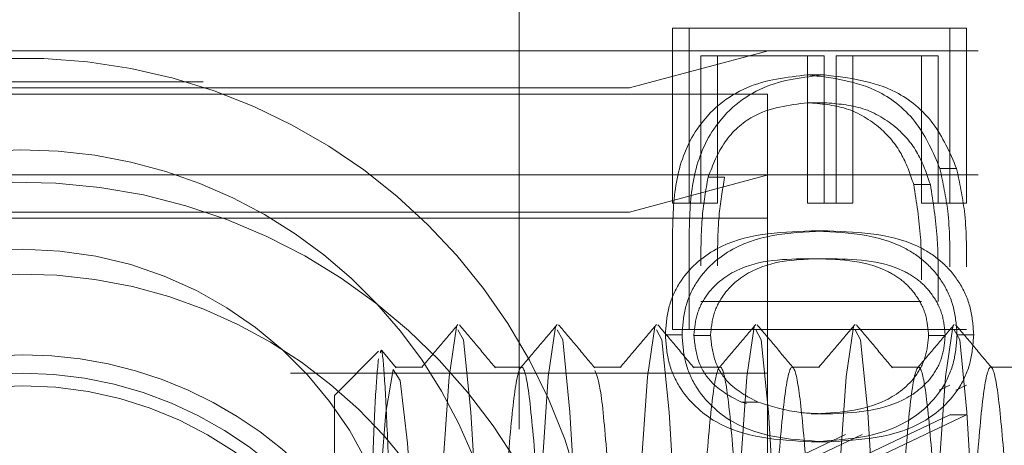
# Model space of a CAD drawing. Units: millimetres. Extents: x 11 to 205, y 5 to 292.
# Drawn here: x 146 to 147, y 221 to 221 of the extents above; entities that cross this region are included whole.
import ezdxf

# ---------------------------------------------------------------- set-up
doc = ezdxf.new("R2010")
doc.units = ezdxf.units.MM
doc.linetypes.add('HIDDEN', pattern=[1.905, 1.27, -0.635])

msp = doc.modelspace()

# ---------------------------------------------------------------- linework, layer by layer
at = {"color": 7, "linetype": 'HIDDEN', "lineweight": 18}
for p, q in [((146.29321, 216.86723), (146.29321, 225.24723)), ((146.41674, 220.85941), (146.41674, 221.00044)), ((146.43016, 221.00044), (146.41674, 221.00044)), ((146.43016, 220.85941), (146.43016, 221.00044)), ((146.43016, 221.00044), (146.65376, 221.00044)), ((146.64035, 221.00044), (146.64035, 220.85941)), ((146.65376, 221.00044), (146.65376, 220.85941)), ((145.39321, 220.98223), (147.29321, 220.98223)), ((146.38197, 220.95223), (146.49393, 220.98223)), ((146.43967, 220.978), (146.43967, 220.85941)), ((146.45309, 220.978), (146.43967, 220.978)), ((146.53909, 220.978), (146.45309, 220.978)), ((146.45309, 220.978), (146.45309, 220.85941)), ((146.52568, 220.85941), (146.52568, 220.978)), ((146.53909, 220.85941), (146.53909, 220.978)), ((146.54861, 220.978), (146.54861, 220.85941)), ((146.56203, 220.978), (146.54861, 220.978)), ((146.63083, 220.978), (146.56203, 220.978)), ((146.56203, 220.978), (146.56203, 220.85941)), ((146.61741, 220.85941), (146.61741, 220.978)), ((146.63083, 220.85941), (146.63083, 220.978)), ((146.53914, 220.96274), (146.52572, 220.96274)), ((146.38197, 220.95223), (145.39321, 220.95223)), ((146.49321, 220.94723), (145.39321, 220.94723)), ((146.49321, 220.94723), (146.49321, 216.97723)), ((146.53918, 220.94031), (146.52577, 220.94031)), ((146.6457, 220.88742), (146.63228, 220.88742)), ((145.39321, 220.88223), (147.29321, 220.88223)), ((146.38197, 220.85223), (146.49393, 220.88223)), ((146.45878, 220.88021), (146.44536, 220.88021)), ((146.62456, 220.87445), (146.61114, 220.87445)), ((146.38197, 220.85223), (145.39321, 220.85223)), ((146.43016, 220.85941), (146.41674, 220.85941)), ((146.45309, 220.85941), (146.43016, 220.85941)), ((146.53909, 220.85941), (146.52568, 220.85941)), ((146.56203, 220.85941), (146.53909, 220.85941)), ((146.63083, 220.85941), (146.61741, 220.85941)), ((146.65376, 220.85941), (146.63083, 220.85941)), ((146.49321, 220.84723), (145.39321, 220.84723)), ((146.54187, 220.83697), (146.52845, 220.83697)), ((146.41674, 220.83509), (146.41674, 220.75761)), ((146.43016, 220.83509), (146.43016, 220.75761)), ((146.54196, 220.81454), (146.52854, 220.81454)), ((146.63083, 220.79763), (146.63083, 220.78005)), ((146.61741, 220.78005), (146.43967, 220.78005)), ((146.41674, 220.75761), (146.64035, 220.75761)), ((146.64035, 220.75761), (146.65376, 220.75761)), ((146.42442, 220.75339), (146.41101, 220.75339)), ((146.44736, 220.75264), (146.43394, 220.75264)), ((146.63656, 220.75264), (146.62315, 220.75264)), ((146.6595, 220.75339), (146.64608, 220.75339)), ((146.19409, 220.7267), (146.18236, 220.74064)), ((146.17988, 220.74009), (146.14421, 220.70442)), ((146.21522, 220.72723), (146.19324, 220.72723)), ((146.29522, 220.72723), (146.27324, 220.72723)), ((146.3752, 220.72723), (146.35323, 220.72723)), ((146.4552, 220.72723), (146.43323, 220.72723)), ((146.5352, 220.72723), (146.51323, 220.72723)), ((146.6152, 220.72723), (146.59323, 220.72723)), ((146.6952, 220.72723), (146.67323, 220.72723)), ((146.49321, 220.72223), (146.10886, 220.72223)), ((146.64035, 220.71274), (146.63164, 220.70862)), ((146.65376, 220.71274), (146.64506, 220.70862)), ((146.14421, 220.32004), (146.14421, 220.70442)), ((146.48574, 220.699), (146.47233, 220.699)), ((146.47233, 220.699), (146.47645, 220.69796)), ((146.46413, 220.60537), (146.64035, 220.6887)), ((146.47755, 220.60537), (146.65376, 220.6887)), ((146.54196, 220.68954), (146.52854, 220.68954)), ((146.65376, 220.6887), (146.64035, 220.6887)), ((146.55629, 220.67298), (146.41674, 220.60697)), ((146.56971, 220.67298), (146.43016, 220.60697)), ((146.54187, 220.6671), (146.52845, 220.6671))]:
    msp.add_line(p, q, dxfattribs=at)
at = {"color": 7, "linetype": 'HIDDEN', "lineweight": 18, "flags": 128}
for points in [[(146.18033, 220.58768), (146.18532, 220.48986), (146.19051, 220.39432), (146.19617, 220.31025), (146.2021, 220.26625), (146.20776, 220.27244), (146.21363, 220.32748), (146.21938, 220.4196), (146.2251, 220.53024), (146.23099, 220.63823), (146.23664, 220.71948), (146.24257, 220.7596), (146.24257, 220.7596)], [(146.24385, 220.75726), (146.24824, 220.74928), (146.25407, 220.69081), (146.25986, 220.59616), (146.26033, 220.58768), (146.26532, 220.48986), (146.27051, 220.39432), (146.27617, 220.31025), (146.2821, 220.26625), (146.28776, 220.27244), (146.29363, 220.32748), (146.29938, 220.4196), (146.3051, 220.53024), (146.31099, 220.63823), (146.31664, 220.71948), (146.32257, 220.7596), (146.32257, 220.7596)], [(146.32385, 220.75726), (146.32824, 220.74928), (146.33407, 220.69081), (146.33986, 220.59616), (146.34033, 220.58768), (146.34532, 220.48986), (146.35051, 220.39432), (146.35617, 220.31025), (146.3621, 220.26625), (146.36776, 220.27244), (146.37363, 220.32748), (146.37938, 220.4196), (146.3851, 220.53024), (146.39099, 220.63823), (146.39664, 220.71948), (146.40257, 220.7596), (146.40257, 220.7596)], [(146.40385, 220.75726), (146.40824, 220.74928), (146.41407, 220.69081), (146.41986, 220.59616), (146.42033, 220.58768), (146.42532, 220.48986), (146.43051, 220.39432), (146.43617, 220.31025), (146.4421, 220.26625), (146.44776, 220.27244), (146.45363, 220.32748), (146.45938, 220.4196), (146.4651, 220.53024), (146.47099, 220.63823), (146.47664, 220.71948), (146.48257, 220.7596), (146.48257, 220.7596)], [(146.48385, 220.75726), (146.48824, 220.74928), (146.49407, 220.69081), (146.49986, 220.59616), (146.50033, 220.58768), (146.50532, 220.48986), (146.51051, 220.39432), (146.51617, 220.31025), (146.5221, 220.26625), (146.52776, 220.27244), (146.53363, 220.32748), (146.53938, 220.4196), (146.5451, 220.53024), (146.55099, 220.63823), (146.55664, 220.71948), (146.56257, 220.7596), (146.56257, 220.7596)], [(146.56385, 220.75726), (146.56824, 220.74928), (146.57407, 220.69081), (146.57986, 220.59616), (146.58033, 220.58768), (146.58532, 220.48986), (146.59051, 220.39432), (146.59617, 220.31025), (146.6021, 220.26625), (146.60776, 220.27244), (146.61363, 220.32748), (146.61938, 220.4196), (146.6251, 220.53024), (146.63099, 220.63823), (146.63664, 220.71948), (146.64257, 220.7596), (146.64257, 220.7596)], [(146.64385, 220.75726), (146.64824, 220.74928), (146.65407, 220.69081), (146.65986, 220.59616), (146.66033, 220.58768), (146.66532, 220.48986), (146.67051, 220.39432), (146.67617, 220.31025), (146.6821, 220.26625), (146.68776, 220.27244), (146.69363, 220.32748), (146.69938, 220.4196), (146.7051, 220.53024), (146.71099, 220.63823), (146.71664, 220.71948), (146.72257, 220.7596), (146.72257, 220.7596)], [(146.2115, 220.54035), (146.20888, 220.58453), (146.20308, 220.66607), (146.19725, 220.71644), (146.19158, 220.72533), (146.18565, 220.69077), (146.18, 220.62078), (146.17411, 220.52775), (146.17323, 220.51223), (146.17323, 220.51223)]]:
    msp.add_lwpolyline(points, dxfattribs=at)
at = {"color": 7, "linetype": 'HIDDEN', "lineweight": 18}
for radius in [0.325, 0.3]:
    msp.add_circle((145.89321, 220.51223), radius, dxfattribs=at)
for centre, radius, start, end in [((145.89321, 220.51223), 0.464, 15.42, 219.82868), ((145.89321, 220.51223), 0.39, 21.33048, 228.07689), ((145.89321, 220.41223), 0.464, 13.57162, 219.82868), ((145.89321, 220.51223), 0.31, 90, 349.62831), ((145.89321, 220.51223), 0.31, 5.15121, 90), ((145.89321, 220.41223), 0.39, 14.95497, 228.07689), ((145.89321, 220.41223), 0.325, 90, 341.35968), ((145.89321, 220.41223), 0.325, 25.80385, 90), ((145.89321, 220.41223), 0.31, 90, 342.16921), ((145.89321, 220.41223), 0.31, 17.90613, 90), ((145.89321, 220.41223), 0.3, 90, 354.087), ((145.89321, 220.41223), 0.3, 11.14558, 90)]:
    msp.add_arc(centre, radius, start, end, dxfattribs=at)
for points, knots in [([(146.52572, 220.96274), (146.50893, 220.96091), (146.47542, 220.95726), (146.43541, 220.92489), (146.41794, 220.87936), (146.41714, 220.84988), (146.41674, 220.83509)], [0, 0, 0, 0, 0.280124, 0.559248, 0.778837, 1, 1, 1, 1]), ([(146.53914, 220.96274), (146.52235, 220.96091), (146.48883, 220.95726), (146.44882, 220.92489), (146.43135, 220.87936), (146.43056, 220.84988), (146.43016, 220.83509)], [0, 0, 0, 0, 0.280124, 0.559248, 0.778837, 1, 1, 1, 1]), ([(146.63228, 220.88742), (146.62677, 220.90015), (146.61574, 220.9256), (146.57804, 220.95653), (146.54555, 220.96039), (146.52572, 220.96274)], [0, 0, 0, 0, 0.280264, 0.560715, 1, 1, 1, 1]), ([(146.6457, 220.88742), (146.64019, 220.90015), (146.62916, 220.9256), (146.59146, 220.95653), (146.55897, 220.96039), (146.53914, 220.96274)], [0, 0, 0, 0, 0.2802641, 0.5607148, 1, 1, 1, 1]), ([(146.03837, 220.95723), (146.03807, 220.95723), (145.99801, 220.95723), (145.91821, 220.95723), (145.82203, 220.95723), (145.76532, 220.95723), (145.74835, 220.95723), (145.74805, 220.95723)], [0, 0, 0, 0, 0.003089, 0.413991, 0.824687, 0.996911, 1, 1, 1, 1]), ([(146.44536, 220.88021), (146.44928, 220.89019), (146.4571, 220.91015), (146.48536, 220.93533), (146.51045, 220.93842), (146.52577, 220.94031)], [0, 0, 0, 0, 0.280536, 0.561015, 1, 1, 1, 1]), ([(146.52577, 220.94031), (146.53623, 220.9395), (146.55714, 220.93789), (146.58348, 220.92237), (146.60232, 220.90028), (146.6082, 220.88306), (146.61114, 220.87445)], [0, 0, 0, 0, 0.280178, 0.559765, 0.779797, 1, 1, 1, 1]), ([(146.53918, 220.94031), (146.54965, 220.9395), (146.57056, 220.93789), (146.5969, 220.92237), (146.61573, 220.90028), (146.62162, 220.88306), (146.62456, 220.87445)], [0, 0, 0, 0, 0.280178, 0.559765, 0.779797, 1, 1, 1, 1]), ([(146.64035, 220.8081), (146.64033, 220.82312), (146.64031, 220.84993), (146.63473, 220.87597), (146.63228, 220.88742)], [0, 0, 0, 0, 0.560445, 1, 1, 1, 1]), ([(146.65376, 220.8081), (146.65375, 220.82312), (146.65372, 220.84993), (146.64815, 220.87597), (146.6457, 220.88742)], [0, 0, 0, 0, 0.560445, 1, 1, 1, 1]), ([(146.43967, 220.80875), (146.43964, 220.82222), (146.43958, 220.84625), (146.4436, 220.86984), (146.44536, 220.88021)], [0, 0, 0, 0, 0.560426, 1, 1, 1, 1]), ([(146.45309, 220.80875), (146.45306, 220.82222), (146.453, 220.84625), (146.45701, 220.86984), (146.45878, 220.88021)], [0, 0, 0, 0, 0.560426, 1, 1, 1, 1]), ([(146.61114, 220.87445), (146.61338, 220.86022), (146.61739, 220.8348), (146.61741, 220.80899), (146.61741, 220.79763)], [0, 0, 0, 0, 0.559542, 1, 1, 1, 1]), ([(146.62456, 220.87445), (146.6268, 220.86022), (146.6308, 220.8348), (146.63082, 220.80899), (146.63083, 220.79763)], [0, 0, 0, 0, 0.559542, 1, 1, 1, 1]), ([(146.41101, 220.75339), (146.41154, 220.76069), (146.4126, 220.77528), (146.42431, 220.80183), (146.46188, 220.83466), (146.50181, 220.83605), (146.52845, 220.83697)], [0, 0, 0, 0, 0.125551, 0.25109, 0.50025, 1, 1, 1, 1]), ([(146.42442, 220.75339), (146.42495, 220.76069), (146.42602, 220.77528), (146.43772, 220.80183), (146.47529, 220.83466), (146.51522, 220.83605), (146.54187, 220.83697)], [0, 0, 0, 0, 0.1255507, 0.25109, 0.5002501, 1, 1, 1, 1]), ([(146.52845, 220.83697), (146.55515, 220.83601), (146.58857, 220.83479), (146.62216, 220.8115), (146.6355, 220.79527), (146.64448, 220.77531), (146.64555, 220.7607), (146.64608, 220.75339)], [0, 0, 0, 0, 0.498702, 0.6241765, 0.7494675, 0.8747453, 1, 1, 1, 1]), ([(146.54187, 220.83697), (146.56857, 220.83601), (146.60199, 220.83479), (146.63558, 220.8115), (146.64892, 220.79527), (146.6579, 220.77531), (146.65897, 220.7607), (146.6595, 220.75339)], [0, 0, 0, 0, 0.498702, 0.624177, 0.749467, 0.874745, 1, 1, 1, 1]), ([(146.52854, 220.81454), (146.50764, 220.81435), (146.47634, 220.81408), (146.44582, 220.79007), (146.43559, 220.7698), (146.43449, 220.75836), (146.43394, 220.75264)], [0, 0, 0, 0, 0.500291, 0.749086, 0.874606, 1, 1, 1, 1]), ([(146.54196, 220.81454), (146.52106, 220.81435), (146.48976, 220.81408), (146.45924, 220.79007), (146.44901, 220.7698), (146.44791, 220.75836), (146.44736, 220.75264)], [0, 0, 0, 0, 0.500291, 0.749086, 0.874606, 1, 1, 1, 1]), ([(146.62315, 220.75264), (146.62263, 220.75837), (146.62161, 220.76984), (146.61375, 220.78504), (146.60275, 220.79717), (146.57552, 220.81371), (146.54941, 220.81417), (146.52854, 220.81454)], [0, 0, 0, 0, 0.125139, 0.250418, 0.375519, 0.500847, 1, 1, 1, 1]), ([(146.63656, 220.75264), (146.63605, 220.75837), (146.63503, 220.76984), (146.62716, 220.78504), (146.61617, 220.79717), (146.58894, 220.81371), (146.56283, 220.81417), (146.54196, 220.81454)], [0, 0, 0, 0, 0.125139, 0.250418, 0.375519, 0.500847, 1, 1, 1, 1]), ([(146.24385, 220.76169), (146.23899, 220.75592), (146.22928, 220.74438), (146.21957, 220.73283), (146.21471, 220.72706)], [0, 0, 0, 0, 0.500045, 1, 1, 1, 1]), ([(146.27409, 220.7267), (146.26923, 220.73247), (146.25952, 220.74402), (146.24981, 220.75557), (146.24495, 220.76135)], [0, 0, 0, 0, 0.499955, 1, 1, 1, 1]), ([(146.32385, 220.76169), (146.31899, 220.75592), (146.30928, 220.74438), (146.29957, 220.73283), (146.29471, 220.72706)], [0, 0, 0, 0, 0.500045, 1, 1, 1, 1]), ([(146.35409, 220.7267), (146.34923, 220.73247), (146.33952, 220.74402), (146.32981, 220.75557), (146.32495, 220.76135)], [0, 0, 0, 0, 0.499955, 1, 1, 1, 1]), ([(146.40385, 220.76169), (146.39899, 220.75592), (146.38928, 220.74438), (146.37957, 220.73283), (146.37471, 220.72706)], [0, 0, 0, 0, 0.500045, 1, 1, 1, 1]), ([(146.43409, 220.7267), (146.42923, 220.73247), (146.41952, 220.74402), (146.40981, 220.75557), (146.40495, 220.76135)], [0, 0, 0, 0, 0.499955, 1, 1, 1, 1]), ([(146.48385, 220.76169), (146.47899, 220.75592), (146.46928, 220.74438), (146.45957, 220.73283), (146.45471, 220.72706)], [0, 0, 0, 0, 0.500045, 1, 1, 1, 1]), ([(146.51409, 220.7267), (146.50923, 220.73247), (146.49952, 220.74402), (146.48981, 220.75557), (146.48495, 220.76135)], [0, 0, 0, 0, 0.499955, 1, 1, 1, 1]), ([(146.56385, 220.76169), (146.55899, 220.75592), (146.54928, 220.74438), (146.53957, 220.73283), (146.53471, 220.72706)], [0, 0, 0, 0, 0.500045, 1, 1, 1, 1]), ([(146.59409, 220.7267), (146.58923, 220.73247), (146.57952, 220.74402), (146.56981, 220.75557), (146.56495, 220.76135)], [0, 0, 0, 0, 0.499955, 1, 1, 1, 1]), ([(146.64385, 220.76169), (146.63899, 220.75592), (146.62928, 220.74438), (146.61957, 220.73283), (146.61471, 220.72706)], [0, 0, 0, 0, 0.5000445, 1, 1, 1, 1]), ([(146.67409, 220.7267), (146.66923, 220.73247), (146.65952, 220.74402), (146.64981, 220.75557), (146.64495, 220.76135)], [0, 0, 0, 0, 0.4999551, 1, 1, 1, 1]), ([(146.52845, 220.6671), (146.50162, 220.6685), (146.46138, 220.67059), (146.42431, 220.70458), (146.4126, 220.73133), (146.41154, 220.74604), (146.41101, 220.75339)], [0, 0, 0, 0, 0.499407, 0.748743, 0.874372, 1, 1, 1, 1]), ([(146.54187, 220.6671), (146.51503, 220.6685), (146.4748, 220.67059), (146.43773, 220.70458), (146.42602, 220.73133), (146.42496, 220.74604), (146.42442, 220.75339)], [0, 0, 0, 0, 0.4994065, 0.7487427, 0.8743724, 1, 1, 1, 1]), ([(146.43394, 220.75264), (146.43471, 220.74581), (146.43624, 220.73215), (146.449, 220.71104), (146.46349, 220.70357), (146.47233, 220.699)], [0, 0, 0, 0, 0.280257, 0.560781, 1, 1, 1, 1]), ([(146.44736, 220.75264), (146.44812, 220.74581), (146.44966, 220.73215), (146.46242, 220.71104), (146.47691, 220.70357), (146.48574, 220.699)], [0, 0, 0, 0, 0.280257, 0.560781, 1, 1, 1, 1]), ([(146.64608, 220.75339), (146.64555, 220.74603), (146.6445, 220.73131), (146.63283, 220.70449), (146.59553, 220.6707), (146.55529, 220.66854), (146.52845, 220.6671)], [0, 0, 0, 0, 0.1256, 0.251197, 0.500581, 1, 1, 1, 1]), ([(146.52854, 220.68954), (146.54931, 220.69046), (146.5804, 220.69185), (146.61114, 220.71525), (146.62153, 220.73547), (146.62261, 220.74692), (146.62315, 220.75264)], [0, 0, 0, 0, 0.5000715, 0.7490206, 0.8745985, 1, 1, 1, 1]), ([(146.6595, 220.75339), (146.65897, 220.74603), (146.65792, 220.73131), (146.64625, 220.70449), (146.60894, 220.6707), (146.56871, 220.66854), (146.54187, 220.6671)], [0, 0, 0, 0, 0.1256001, 0.2511969, 0.5005813, 1, 1, 1, 1]), ([(146.54196, 220.68954), (146.56272, 220.69046), (146.59382, 220.69185), (146.62456, 220.71525), (146.63495, 220.73547), (146.63602, 220.74692), (146.63656, 220.75264)], [0, 0, 0, 0, 0.5000715, 0.7490206, 0.8745985, 1, 1, 1, 1]), ([(146.18126, 220.73871), (146.18149, 220.73973), (146.18249, 220.74396), (146.18434, 220.72527), (146.18664, 220.68368), (146.18831, 220.63657), (146.18928, 220.60746), (146.18947, 220.60179)], [0, 0, 0, 0, 0.087921, 0.366099, 0.649004, 0.931731, 1, 1, 1, 1]), ([(146.17039, 220.51223), (146.17117, 220.53718), (146.17272, 220.58707), (146.17513, 220.65399), (146.17733, 220.70758), (146.17892, 220.72515), (146.17971, 220.73401)], [0, 0, 0, 0, 0.249023, 0.498046, 0.746988, 1, 1, 1, 1]), ([(146.35388, 220.48917), (146.35263, 220.46864), (146.35013, 220.42758), (146.34569, 220.36384), (146.3407, 220.30989), (146.33492, 220.28977), (146.32903, 220.31469), (146.32345, 220.37971), (146.31742, 220.47142), (146.31186, 220.57167), (146.30591, 220.65964), (146.3002, 220.71777), (146.29449, 220.73436), (146.28853, 220.70586), (146.28301, 220.63811), (146.27776, 220.55824), (146.27377, 220.48622), (146.27011, 220.42766), (146.2657, 220.3638), (146.26069, 220.3099), (146.25492, 220.28977), (146.24903, 220.31469), (146.24345, 220.37971), (146.23742, 220.47142), (146.23186, 220.57167), (146.22591, 220.65966), (146.2202, 220.71771), (146.21449, 220.73455), (146.20853, 220.70513), (146.20421, 220.65493), (146.20157, 220.61356), (146.20088, 220.60281)], [0, 0, 0, 0, 0.024317, 0.048614, 0.086209, 0.123973, 0.161878, 0.199402, 0.237492, 0.274984, 0.312975, 0.350645, 0.388315, 0.426305, 0.463798, 0.501888, 0.523037, 0.547354, 0.571652, 0.609247, 0.64701, 0.684916, 0.722439, 0.76053, 0.798022, 0.836012, 0.873682, 0.911352, 0.949343, 0.986835, 1, 1, 1, 1]), ([(146.91323, 220.72723), (146.91128, 220.72288), (146.90739, 220.7142), (146.90178, 220.64857), (146.89576, 220.55855), (146.89021, 220.45802), (146.88423, 220.36897), (146.87856, 220.30883), (146.8728, 220.28984), (146.86689, 220.31596), (146.86132, 220.38192), (146.85528, 220.47412), (146.84973, 220.57429), (146.84393, 220.65934), (146.83856, 220.71456), (146.83308, 220.73415), (146.82739, 220.7122), (146.82178, 220.64911), (146.81576, 220.55841), (146.81021, 220.45806), (146.80423, 220.36896), (146.79856, 220.30883), (146.7928, 220.28984), (146.78689, 220.31596), (146.78132, 220.38192), (146.77528, 220.47412), (146.76973, 220.57429), (146.76393, 220.65934), (146.75856, 220.71456), (146.75308, 220.73415), (146.74739, 220.7122), (146.74178, 220.64911), (146.73576, 220.55841), (146.73021, 220.45806), (146.72423, 220.36896), (146.71856, 220.30883), (146.7128, 220.28984), (146.70689, 220.31596), (146.70132, 220.38192), (146.69528, 220.47412), (146.68973, 220.57429), (146.68393, 220.65934), (146.67856, 220.71456), (146.67308, 220.73415), (146.66739, 220.7122), (146.66178, 220.64911), (146.65576, 220.55841), (146.65021, 220.45806), (146.64423, 220.36896), (146.63856, 220.30883), (146.6328, 220.28984), (146.62689, 220.31596), (146.62132, 220.38192), (146.61528, 220.47412), (146.60973, 220.57429), (146.60393, 220.65934), (146.59856, 220.71456), (146.59308, 220.73415), (146.58739, 220.7122), (146.58178, 220.64911), (146.57576, 220.55841), (146.57021, 220.45806), (146.56423, 220.36896), (146.55856, 220.30883), (146.5528, 220.28984), (146.54689, 220.31596), (146.54132, 220.38192), (146.53528, 220.47412), (146.52973, 220.57429), (146.52393, 220.65934), (146.51856, 220.71456), (146.51308, 220.73415), (146.50739, 220.7122), (146.50178, 220.64911), (146.49576, 220.55841), (146.49021, 220.45806), (146.48423, 220.36896), (146.47856, 220.30883), (146.4728, 220.28984), (146.46689, 220.31596), (146.46132, 220.38192), (146.45528, 220.47412), (146.44973, 220.57429), (146.44393, 220.65934), (146.43856, 220.71456), (146.43308, 220.73415), (146.42739, 220.7122), (146.42178, 220.64911), (146.41576, 220.55841), (146.41021, 220.45806), (146.40423, 220.36896), (146.39856, 220.30883), (146.3928, 220.28984), (146.38689, 220.31596), (146.38132, 220.38194), (146.37528, 220.47407), (146.36973, 220.57448), (146.36393, 220.65864), (146.35883, 220.71407), (146.35554, 220.72118), (146.35403, 220.72446)], [0, 0, 0, 0, 0.010354, 0.020632, 0.031052, 0.041309, 0.051718, 0.062012, 0.072338, 0.08272, 0.092985, 0.10341, 0.113673, 0.124062, 0.133543, 0.143061, 0.153415, 0.163693, 0.174113, 0.184371, 0.194779, 0.205074, 0.215399, 0.225781, 0.236047, 0.246471, 0.256734, 0.267124, 0.276604, 0.286123, 0.296477, 0.306754, 0.317174, 0.327432, 0.33784, 0.348135, 0.35846, 0.368842, 0.379108, 0.389533, 0.399795, 0.410185, 0.419665, 0.429184, 0.439538, 0.449816, 0.460236, 0.470493, 0.480901, 0.491196, 0.501522, 0.511904, 0.522169, 0.532594, 0.542856, 0.553246, 0.562727, 0.572245, 0.582599, 0.592877, 0.603297, 0.613554, 0.623963, 0.634258, 0.644583, 0.654965, 0.66523, 0.675655, 0.685918, 0.696307, 0.705788, 0.715307, 0.725661, 0.735938, 0.746358, 0.756616, 0.767024, 0.777319, 0.787644, 0.798026, 0.808292, 0.818716, 0.828979, 0.839369, 0.848849, 0.858368, 0.868722, 0.879, 0.88942, 0.899677, 0.910085, 0.92038, 0.930706, 0.941088, 0.951353, 0.961778, 0.97204, 0.98243, 0.991911, 1, 1, 1, 1]), ([(146.8552, 220.72723), (146.85325, 220.72288), (146.84936, 220.7142), (146.84375, 220.64857), (146.83773, 220.55855), (146.83219, 220.45802), (146.8262, 220.36897), (146.82054, 220.30883), (146.81478, 220.28984), (146.80887, 220.31596), (146.8033, 220.38192), (146.79726, 220.47412), (146.7917, 220.57429), (146.78591, 220.65934), (146.78054, 220.71456), (146.77505, 220.73415), (146.76936, 220.7122), (146.76375, 220.64911), (146.75773, 220.55841), (146.75219, 220.45806), (146.7462, 220.36896), (146.74054, 220.30883), (146.73478, 220.28984), (146.72887, 220.31596), (146.7233, 220.38192), (146.71726, 220.47412), (146.7117, 220.57429), (146.70591, 220.65934), (146.70054, 220.71456), (146.69505, 220.73415), (146.68936, 220.7122), (146.68375, 220.64911), (146.67773, 220.55841), (146.67219, 220.45806), (146.6662, 220.36896), (146.66054, 220.30883), (146.65478, 220.28984), (146.64887, 220.31596), (146.6433, 220.38192), (146.63726, 220.47412), (146.6317, 220.57429), (146.62591, 220.65934), (146.62054, 220.71456), (146.61505, 220.73415), (146.60936, 220.7122), (146.60375, 220.64911), (146.59773, 220.55841), (146.59219, 220.45806), (146.5862, 220.36896), (146.58054, 220.30883), (146.57478, 220.28984), (146.56887, 220.31596), (146.5633, 220.38192), (146.55726, 220.47412), (146.5517, 220.57429), (146.54591, 220.65934), (146.54054, 220.71456), (146.53505, 220.73415), (146.52936, 220.7122), (146.52375, 220.64911), (146.51773, 220.55841), (146.51219, 220.45806), (146.5062, 220.36896), (146.50054, 220.30883), (146.49478, 220.28984), (146.48887, 220.31596), (146.4833, 220.38192), (146.47726, 220.47412), (146.4717, 220.57429), (146.46591, 220.65934), (146.46054, 220.71456), (146.45505, 220.73415), (146.44936, 220.7122), (146.44375, 220.64911), (146.43773, 220.55841), (146.43219, 220.45806), (146.4262, 220.36896), (146.42054, 220.30883), (146.41478, 220.28984), (146.40887, 220.31596), (146.4033, 220.38192), (146.39726, 220.47412), (146.3917, 220.57429), (146.38591, 220.65934), (146.38054, 220.71456), (146.37505, 220.73415), (146.36936, 220.71218), (146.36376, 220.64918), (146.35925, 220.5812), (146.35689, 220.5415), (146.35645, 220.53403)], [0, 0, 0, 0, 0.01161, 0.023134, 0.034818, 0.046319, 0.05799, 0.069534, 0.081111, 0.092752, 0.104263, 0.115952, 0.127459, 0.139109, 0.14974, 0.160413, 0.172023, 0.183547, 0.19523, 0.206732, 0.218403, 0.229946, 0.241524, 0.253165, 0.264676, 0.276365, 0.287872, 0.299522, 0.310152, 0.320825, 0.332435, 0.343959, 0.355643, 0.367145, 0.378815, 0.390359, 0.401936, 0.413578, 0.425088, 0.436777, 0.448284, 0.459934, 0.470565, 0.481238, 0.492848, 0.504372, 0.516056, 0.527557, 0.539228, 0.550771, 0.562349, 0.57399, 0.585501, 0.59719, 0.608697, 0.620347, 0.630977, 0.64165, 0.65326, 0.664784, 0.676468, 0.68797, 0.69964, 0.711184, 0.722761, 0.734403, 0.745913, 0.757602, 0.76911, 0.780759, 0.79139, 0.802063, 0.813673, 0.825197, 0.836881, 0.848382, 0.860053, 0.871596, 0.883174, 0.894815, 0.906326, 0.918015, 0.929522, 0.941172, 0.951802, 0.962475, 0.974085, 0.985609, 0.997293, 1, 1, 1, 1]), ([(146.48574, 220.699), (146.49605, 220.69582), (146.51447, 220.69013), (146.53356, 220.68972), (146.54196, 220.68954)], [0, 0, 0, 0, 0.559599, 1, 1, 1, 1])]:
    msp.add_open_spline(points, degree=3, knots=knots, dxfattribs=at)

doc.saveas('drawing.dxf')
